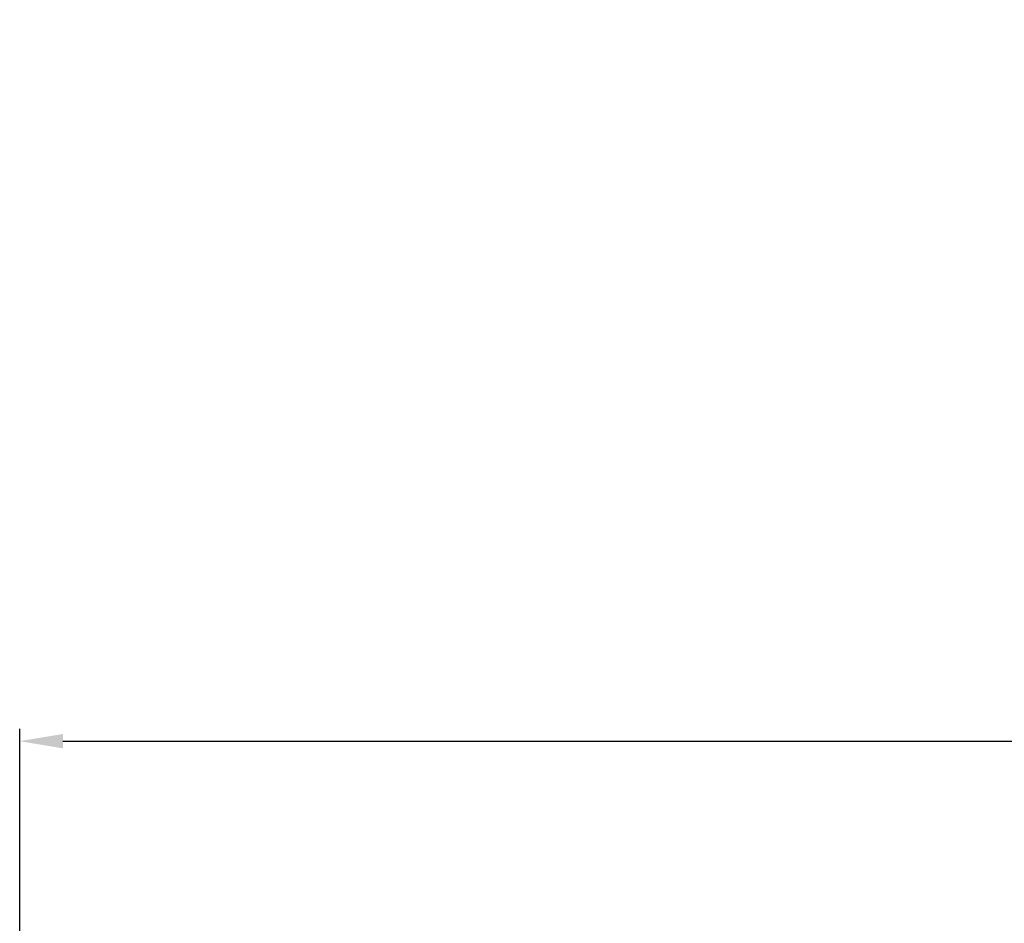
# Model space of a CAD drawing. Extents: x 2513 to 3702, y -2 to 872.
# Drawn here: x 3045 to 3125, y 235 to 308 of the extents above; entities that cross this region are included whole.
import ezdxf

# ---------------------------------------------------------------- set-up
doc = ezdxf.new("R2010")
doc.units = 0
doc.header["$MEASUREMENT"] = 0
doc.header["$PDMODE"] = 35
doc.header["$PDSIZE"] = 3
doc.layers.add('02_Bemassung', color=4, linetype='Continuous')
doc.styles.get("Standard").update_dxf_attribs({"font": 'arial.ttf'})
doc.dimstyles.new('Dorma', dxfattribs={"dimscale": 0, "dimtxt": 8, "dimasz": 3.5, "dimexe": 1, "dimexo": 1, "dimgap": 1.2, "dimtad": 1, "dimdec": 0, "dimzin": 9, "dimtxsty": 'STANDARD', "dimcen": 0, "dimclrd": 4, "dimclre": 4, "dimclrt": 4, "dimadec": 0, "dimazin": 2, "dimtp": 0.1, "dimtm": 0.1, "dimtfac": 1, "dimtdec": 0, "dimtmove": 0, "dimatfit": 3, "dimfxl": 1, "dimtolj": 1, "dimtzin": 0, "dimarcsym": 0})

# ---------------------------------------------------------------- blocks, each defined once
blk = doc.blocks.new('*D44')
at = {"layer": '02_Bemassung', "color": 4, "lineweight": -2, "transparency": 16777216}
for p, q in [((3045.126, 222.111), (3045.126, 250.31)), ((3329.888, 157.598), (3329.888, 250.31)), ((3048.626, 249.31), (3326.388, 249.31)), ((3045.126, 144.948), (3045.126, 221.986))]:
    blk.add_line(p, q, dxfattribs=at)
at = {"layer": '02_Bemassung', "color": 4, "transparency": 16777216}
for points in [[(3048.626, 249.893), (3048.626, 248.727), (3045.126, 249.31)], [(3326.388, 249.893), (3326.388, 248.727), (3329.888, 249.31)]]:
    blk.add_solid(points, dxfattribs=at)
at = {"layer": 'Defpoints', "color": 0, "transparency": 16777216}
for p in [(3329.888, 249.31), (3329.888, 156.598), (3045.126, 143.948)]:
    blk.add_point(p, dxfattribs=at)
at = {"layer": '02_Bemassung', "color": 4, "transparency": 16777216, "insert": (3189.525, 255.754), "char_height": 8, "attachment_point": 5}
blk.add_mtext('\\A1;B = DB + (2 x A  )', dxfattribs=at)

msp = doc.modelspace()

# ---------------------------------------------------------------- dimensions: what is measured, and where the dimension line sits
at = {"layer": '02_Bemassung'}
dim = msp.add_linear_dim(base=(3329.888, 249.31), p1=(3045.126, 143.948), p2=(3329.888, 156.598), text='B = DB + (2 x A  )', dimstyle='Dorma', override={"dimscale": 1}, dxfattribs=at)
dim.commit()
dim.dimension.update_dxf_attribs({"geometry": '*D44', "text_midpoint": (3189.525, 249.31), "dimtype": 160})

doc.saveas('drawing.dxf')
